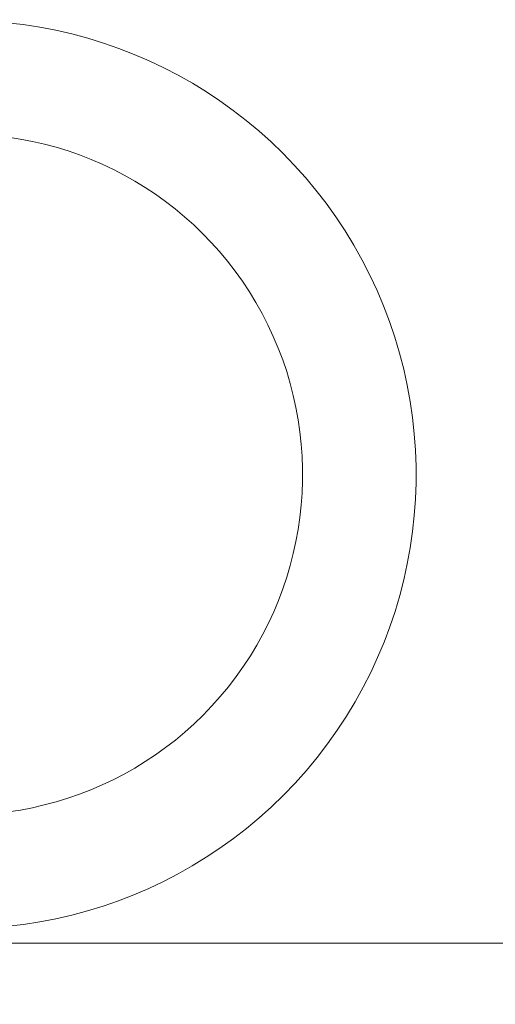
# Model space of a CAD drawing. Extents: x -32 to 80, y -71 to 42.
# Drawn here: x 51 to 51, y -64 to -64 of the extents above; entities that cross this region are included whole.
import ezdxf

# ---------------------------------------------------------------- set-up
doc = ezdxf.new("R2010")
doc.units = 0
doc.header["$LTSCALE"] = 0.1
doc.header["$MEASUREMENT"] = 0
doc.layers.get('0').update_dxf_attribs({"linetype": 'CONTINUOUS', "lineweight": 15})
doc.layers.get('DEFPOINTS').update_dxf_attribs({"linetype": 'CONTINUOUS'})
doc.layers.add('Text', color=7, linetype='CONTINUOUS', lineweight=15)
doc.styles.add('ROMAND', font='romand.shx', dxfattribs={"oblique": 15})
doc.dimstyles.new('ROMAND', dxfattribs={"dimscale": 6, "dimtxt": 0.125, "dimasz": 0.125, "dimexe": 0.0625, "dimexo": 0.0625, "dimgap": 0.0625, "dimtad": 0, "dimtih": 1, "dimtoh": 1, "dimdec": 3, "dimzin": 0, "dimdsep": 46, "dimlunit": 4, "dimtxsty": 'ROMAND', "dimcen": 0, "dimadec": 0, "dimazin": 0, "dimtfac": 1, "dimtdec": 3, "dimtofl": 0, "dimtmove": 0, "dimatfit": 3, "dimfxl": 0, "dimtolj": 1, "dimtzin": 0, "dimarcsym": 0})

# ---------------------------------------------------------------- blocks, each defined once
blk = doc.blocks.new('*D31')
at = {"layer": 'DEFPOINTS', "color": 0}
for p in [(58.62485680774488, -61.88899138606145), (58.3939540264909, -62.2152420181446)]:
    blk.add_point(p, dxfattribs=at)
at = {"layer": 'Text', "color": 0, "lineweight": -2}
for p, q in [((55.29087120875132, -66.59969648506751), (58.1231579041527, -62.59785934998752)), ((54.82212120875133, -66.59969648506751), (55.29087120875132, -66.59969648506751))]:
    blk.add_line(p, q, dxfattribs=at)
at = {"layer": 'Text', "color": 0}
blk.add_solid([(58.05938834884555, -62.55272666293116), (58.18692745945986, -62.64299203704389), (58.3939540264909, -62.2152420181446)], dxfattribs=at)
at = {"layer": 'Text', "color": 0, "insert": (52.20511965181377, -66.59969648506751), "char_height": 0.46875, "attachment_point": 5, "style": 'ROMAND'}
blk.add_mtext('\\A1;TEMPERED\\PGLASS LENSE', dxfattribs=at)

msp = doc.modelspace()

# ---------------------------------------------------------------- linework, layer by layer
msp.add_line((47.96941005431815, -64.0446959072832), (52.7461903453576, -64.0446959072832))
for radius, end in [(0.125, 94.93285066904384), (0.09375, 94.93285066903242)]:
    msp.add_arc((51.18142102816307, -63.91567582294196), radius, 254.7285817985992, end)

# ---------------------------------------------------------------- dimensions: what is measured, and where the dimension line sits
at = {"layer": 'Text'}
dim = msp.add_diameter_dim_2p(p1=(58.62485680774488, -61.88899138606145), p2=(58.3939540264909, -62.2152420181446), text='TEMPERED\\PGLASS LENSE', dimstyle='ROMAND', override={"dimscale": 3.75}, dxfattribs=at)
dim.commit()
dim.dimension.update_dxf_attribs({"geometry": '*D31', "text_midpoint": (52.20511965181377, -66.59969648506751), "dimtype": 163})

doc.saveas('drawing.dxf')
